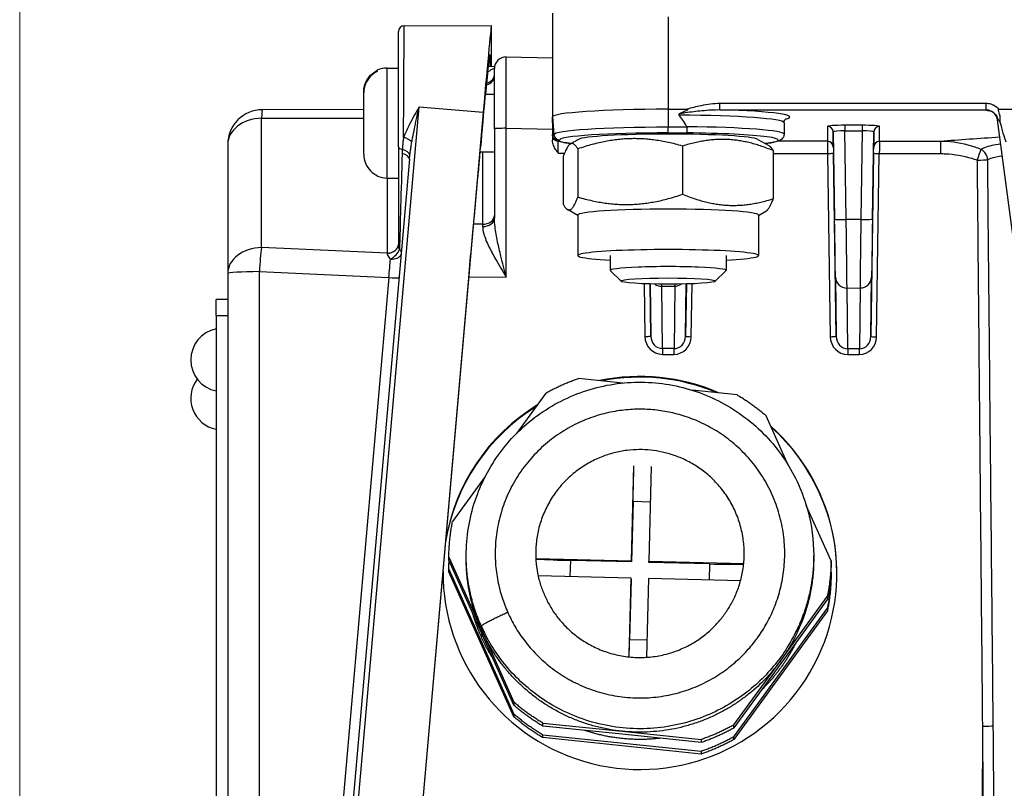
# Model space of a CAD drawing. Units: millimetres. Extents: x 313 to 9713, y 39 to 5448.
# Drawn here: x 846 to 931, y 2207 to 2273 of the extents above; entities that cross this region are included whole.
import ezdxf

# ---------------------------------------------------------------- set-up
doc = ezdxf.new("R2010")
doc.units = ezdxf.units.MM
doc.header["$LTSCALE"] = 20
doc.layers.add('Dimensions(Hillmar_metric)', color=7, linetype='Continuous', lineweight=13)
doc.layers.add('Visible Edges(Hillmar_metric)', color=7, linetype='Continuous', lineweight=25)
doc.layers.add('Visible Tangent Edges(Hillmar_Metric)', color=7, linetype='Continuous', lineweight=25, true_color=0xc0c0c0)
doc.styles.add('Hillmar_metric_Dimensions', font='arial.ttf')
doc.dimstyles.new('DEFAULT-ISO-Method 1b-Hillmar_metric', dxfattribs={"dimscale": 20, "dimtxt": 2, "dimasz": 2.5, "dimexe": 1, "dimexo": 1, "dimgap": 0.25, "dimtad": 1, "dimtih": 1, "dimtoh": 1, "dimrnd": 1e-08, "dimdsep": 46, "dimtxsty": 'Hillmar_metric_Dimensions', "dimcen": 0.09, "dimdle": 8, "dimclrd": 7, "dimclre": 7, "dimclrt": 7, "dimazin": 2, "dimtfac": 0.75, "dimtmove": 0, "dimatfit": 3, "dimfxl": 1, "dimtolj": 1, "dimlwd": 9, "dimlwe": 9, "dimarcsym": 0})

# ---------------------------------------------------------------- blocks, each defined once
blk = doc.blocks.new('*D24')
at = {"layer": 'Defpoints', "color": 0, "linetype": 'Continuous', "transparency": 16777216}
for p in [(846.077, 2320.379), (1172.562, 2091.498), (846.077, 1910.529)]:
    blk.add_point(p, dxfattribs=at)
at = {"layer": 'Dimensions(Hillmar_metric)', "color": 7, "linetype": 'Continuous', "lineweight": 9, "transparency": 16777216}
for p, q in [((846.077, 2300.379), (846.077, 1890.529)), ((1172.562, 2071.498), (1172.562, 1890.529)), ((1122.562, 1910.529), (896.077, 1910.529))]:
    blk.add_line(p, q, dxfattribs=at)
at = {"layer": 'Dimensions(Hillmar_metric)', "color": 7, "linetype": 'Continuous', "transparency": 16777216}
for points in [[(896.077, 1918.863), (896.077, 1902.196), (846.077, 1910.529)], [(1122.562, 1918.863), (1122.562, 1902.196), (1172.562, 1910.529)]]:
    blk.add_solid(points, dxfattribs=at)
at = {"layer": 'Dimensions(Hillmar_metric)', "color": 7, "linetype": 'Continuous', "lineweight": 13, "transparency": 16777216, "insert": (1009.32, 1935.966), "char_height": 40, "attachment_point": 5, "style": 'Hillmar_metric_Dimensions'}
blk.add_mtext('\\A1;326', dxfattribs=at)

msp = doc.modelspace()

# ---------------------------------------------------------------- linework, layer by layer
at = {"layer": 'Visible Edges(Hillmar_metric)'}
for p, q in [((892.062, 2273.893), (892.062, 2272.895)), ((878.775, 2262.32), (878.775, 2272.299)), ((879.275, 2272.799), (886.794, 2272.801)), ((886.796, 2269.255), (886.796, 2272.783)), ((892.062, 2272.895), (892.062, 2264.913)), ((886.656, 2270.274), (886.656, 2269.257)), ((888.081, 2270.098), (892.062, 2270.024)), ((876.975, 2268.857), (876.975, 2268.972)), ((877.775, 2269.139), (878.775, 2269.139)), ((887.074, 2269.25), (886.542, 2269.259)), ((887.062, 2263.882), (887.062, 2269.098)), ((886.318, 2266.889), (886.458, 2268.386)), ((875.775, 2266.985), (875.775, 2267.076)), ((875.775, 2261.703), (875.775, 2266.985)), ((886.266, 2266.889), (887.062, 2266.889)), ((875.775, 2265.557), (867.027, 2265.536)), ((902.062, 2265.576), (903.663, 2265.576)), ((930.611, 2265.576), (932.965, 2265.576)), ((886.096, 2265.338), (878.993, 2184.327)), ((892.062, 2264.425), (892.062, 2264.913)), ((930.471, 2264.664), (942.208, 2175.903)), ((887.062, 2263.882), (887.062, 2256.166)), ((892.062, 2264.425), (892.062, 2263.334)), ((912.062, 2264.414), (912.062, 2263.416)), ((892.062, 2263.334), (892.062, 2262.911)), ((894.314, 2262.977), (893.618, 2262.579)), ((909.811, 2262.977), (910.762, 2262.433)), ((864.034, 2262.536), (864.034, 2251.372)), ((878.775, 2262.32), (878.775, 2253.895)), ((885.765, 2261.094), (885.864, 2262.306)), ((894.257, 2262.151), (894.257, 2257.987)), ((903.312, 2262.402), (903.312, 2258.238)), ((911.118, 2262.007), (911.118, 2257.843)), ((879.724, 2261.29), (873.419, 2189.377)), ((885.83, 2261.889), (887.062, 2261.889)), ((893.007, 2261.506), (893.007, 2257.341)), ((876.975, 2259.806), (876.975, 2259.831)), ((877.775, 2259.639), (878.775, 2259.639)), ((885.329, 2256.36), (885.641, 2259.687)), ((894.262, 2256.402), (893.363, 2256.916)), ((894.262, 2256.432), (894.262, 2252.939)), ((909.862, 2256.402), (910.507, 2256.77)), ((909.862, 2256.432), (909.862, 2252.939)), ((897.062, 2252.939), (897.062, 2251.652)), ((907.062, 2252.939), (907.062, 2251.652)), ((864.034, 2251.372), (864.034, 2198.881)), ((880.179, 2197.73), (884.843, 2250.974)), ((897.992, 2250.716), (897.073, 2251.63)), ((906.133, 2250.716), (907.051, 2251.63)), ((863.034, 2247.747), (863.034, 2249.147)), ((864.034, 2249.147), (863.034, 2249.147)), ((863.034, 2247.747), (863.034, 2200.85)), ((898.157, 2241.928), (894.334, 2242.324)), ((891.509, 2241.064), (888.971, 2237.567)), ((908.009, 2240.91), (904.122, 2241.312)), ((912.425, 2234.837), (910.515, 2239.1)), ((898.895, 2226.568), (899.101, 2234.766)), ((900.6, 2234.729), (900.395, 2226.531)), ((886.274, 2233.85), (883.446, 2229.954)), ((899.027, 2231.706), (898.895, 2226.469)), ((916.125, 2226.576), (913.989, 2231.344)), ((883.127, 2226.883), (885.932, 2220.621)), ((883.127, 2226.618), (883.127, 2226.883)), ((885.932, 2220.356), (883.127, 2226.618)), ((884.626, 2226.73), (884.626, 2227.028)), ((890.679, 2226.774), (898.895, 2226.568)), ((898.895, 2226.469), (893.647, 2226.6)), ((898.895, 2226.568), (898.895, 2226.469)), ((900.395, 2226.431), (900.395, 2226.531)), ((900.395, 2226.531), (908.584, 2226.326)), ((905.643, 2226.3), (900.395, 2226.431)), ((914.626, 2226.73), (914.626, 2227.028)), ((916.125, 2226.311), (916.125, 2226.576)), ((883.127, 2225.623), (883.127, 2225.855)), ((883.127, 2225.855), (888.738, 2213.332)), ((888.738, 2213.1), (883.127, 2225.623)), ((916.125, 2225.549), (916.103, 2225.598)), ((916.125, 2225.317), (916.125, 2225.549)), ((898.858, 2225.072), (890.834, 2225.273)), ((898.687, 2218.263), (898.858, 2225.072)), ((898.858, 2224.973), (898.726, 2219.736)), ((898.858, 2224.973), (898.858, 2225.072)), ((900.357, 2225.035), (900.186, 2218.231)), ((908.31, 2224.836), (900.357, 2225.035)), ((911.775, 2217.951), (915.807, 2223.506)), ((915.807, 2223.24), (911.775, 2217.685)), ((915.807, 2223.506), (915.807, 2223.24)), ((907.743, 2211.368), (915.807, 2222.478)), ((915.807, 2222.246), (907.743, 2211.136)), ((915.807, 2222.478), (915.807, 2222.246)), ((885.932, 2220.621), (888.738, 2214.36)), ((888.738, 2214.095), (885.932, 2220.356)), ((907.743, 2212.396), (911.775, 2217.951)), ((911.775, 2217.685), (907.743, 2212.131)), ((888.738, 2214.36), (888.738, 2214.095)), ((888.738, 2213.332), (888.738, 2213.1)), ((891.244, 2212.549), (898.081, 2211.842)), ((891.244, 2212.284), (891.244, 2212.549)), ((898.081, 2211.577), (891.244, 2212.284)), ((898.081, 2211.842), (904.918, 2211.136)), ((907.743, 2212.131), (907.743, 2212.396)), ((891.244, 2211.289), (891.244, 2211.521)), ((891.244, 2211.521), (904.918, 2210.108)), ((904.918, 2209.876), (891.244, 2211.289)), ((904.918, 2210.871), (898.081, 2211.577)), ((904.918, 2211.136), (904.918, 2210.871)), ((907.743, 2211.136), (907.743, 2211.368)), ((904.918, 2210.108), (904.918, 2209.876))]:
    msp.add_line(p, q, dxfattribs=at)
for centre, radius, start, end in [((879.275, 2272.299), 0.5, 90.01103, 180), ((888.062, 2269.098), 1, 88.93453, 180), ((877.775, 2267.139), 2, 90, 113.57818), ((867.034, 2262.536), 3, 90.13712, 180), ((877.775, 2261.639), 2, 246.42182, 270), ((863.585, 2243.923), 2.736, 101.62851, 258.37149), ((863.585, 2243.923), 2.736, 101.62851, 258.37149), ((863.585, 2240.608), 2.736, 142.71526, 258.37149)]:
    msp.add_arc(centre, radius, start, end, dxfattribs=at)
for centre, major_axis, ratio, start_param, end_param in [((886.096, 2264.806), (0.698, 7.995), 0.005778, 6.217096, 7.787892), ((886.062, 2264.414), (-0.278, -3.188), 0.005756, 2.460635, 5.435452), ((902.062, 2264.913), (-10, 0), 0.066293, 4.712389, 6.283185), ((902.062, 2150.864), (0, 114.712), 0.087175, 6.121, 6.189616), ((930.909, 2268.983), (0.939, -7.126), 0.139134, 5.376533, 5.756125), ((902.062, 2262.917), (-7.8, 0), 0.066293, 3.256923, 6.167854), ((885.703, 2260.439), (-0.087, -0.998), 0.005789, 0.71791, 2.287608), ((902.062, 2256.432), (-7.8, 0), 0.066293, 3.141593, 6.283185), ((902.062, 2252.939), (-7.8, 0), 0.066293, 2.26663, 7.158148), ((902.062, 2251.652), (5, 0), 0.066293, 6.216698, 9.491266), ((899.626, 2225.516), (-15.778, 6.34), 0.998317, 4.683103, 5.300838), ((899.626, 2225.47), (-17, 0), 0.9978, 4.312168, 4.906207), ((899.626, 2225.47), (-17, 0), 0.9978, 5.26902, 6.121275), ((899.626, 2225.516), (-15.778, 6.34), 0.998317, 5.644104, 6.498223), ((899.626, 2225.516), (-15.778, 6.34), 0.998317, 0.373486, 4.367256), ((899.626, 2225.47), (17, 0), 0.9978, 0.000783, 0.841452), ((899.027, 2232.137), (-0.162, -6.498), 0.00166, 1.504476, 1.978783), ((893.647, 2227.031), (-6.498, 0.163), 0.066272, 1.098153, 1.57246), ((905.643, 2226.731), (-6.498, 0.163), 0.066272, 1.57246, 2.041231), ((899.626, 2225.47), (-17, 0), 0.9978, 6.270715, 6.281236), ((898.726, 2220.167), (-0.162, -6.498), 0.00166, 1.273378, 1.504476)]:
    msp.add_ellipse(centre, major_axis=major_axis, ratio=ratio, start_param=start_param, end_param=end_param, dxfattribs=at)
msp.add_ellipse((902.062, 2250.734), major_axis=(4.08, 0), ratio=0.066293, dxfattribs=at)
for points in [[(886.458, 2268.386), (886.521, 2269.049), (886.621, 2270.076), (886.656, 2270.341), (886.656, 2270.274)], [(892.062, 2264.411), (892.062, 2264.413), (892.062, 2264.416), (892.062, 2264.418)], [(892.062, 2264.411), (892.063, 2264.081), (892.063, 2263.746), (892.063, 2263.407)], [(892.065, 2263.364), (892.064, 2263.378), (892.063, 2263.393), (892.063, 2263.407)], [(884.843, 2250.974), (884.933, 2251.998), (885.113, 2254.023), (885.265, 2255.685), (885.329, 2256.36)]]:
    msp.add_open_spline(points, degree=3, dxfattribs=at)
for points, knots in [([(875.775, 2267.076), (875.775, 2267.332), (875.834, 2267.634), (876.026, 2268.102), (876.191, 2268.352), (876.531, 2268.694), (876.758, 2268.852), (876.975, 2268.948)], [0.3288528, 0.3288528, 0.3288528, 0.3288528, 0.4058992, 0.4058992, 0.4809316, 0.4809316, 0.5507528, 0.5507528, 0.5507528, 0.5507528]), ([(876.975, 2268.857), (876.758, 2268.761), (876.531, 2268.604), (876.191, 2268.262), (876.026, 2268.012), (875.834, 2267.543), (875.775, 2267.241), (875.775, 2266.985)], [0.7064757, 0.7064757, 0.7064757, 0.7064757, 0.7762969, 0.7762969, 0.8513294, 0.8513294, 0.9283757, 0.9283757, 0.9283757, 0.9283757]), ([(903.663, 2265.576), (903.683, 2265.576), (903.705, 2265.575), (903.727, 2265.57), (903.732, 2265.568), (903.739, 2265.564), (903.741, 2265.562), (903.744, 2265.559), (903.745, 2265.557), (903.746, 2265.554), (903.746, 2265.553), (903.746, 2265.549), (903.745, 2265.547), (903.743, 2265.542), (903.741, 2265.538), (903.732, 2265.528), (903.724, 2265.521), (903.686, 2265.493), (903.642, 2265.469), (903.494, 2265.393), (903.326, 2265.32), (903.125, 2265.236)], [0, 0, 0, 0, 0.00589404, 0.00589404, 0.00797685, 0.00797685, 0.00901723, 0.00901723, 0.00971132, 0.00971132, 0.01034742, 0.01034742, 0.01116206, 0.01116206, 0.0126609, 0.0126609, 0.01640893, 0.01640893, 0.02867504, 0.02867504, 0.06208818, 0.06208818, 0.06208818, 0.06208818]), ([(929.783, 2265.471), (929.783, 2265.471), (929.792, 2265.469), (929.834, 2265.457), (929.857, 2265.449), (929.921, 2265.422), (929.957, 2265.406), (930.055, 2265.348), (930.118, 2265.307), (930.263, 2265.16), (930.344, 2265.06), (930.435, 2264.838), (930.459, 2264.754), (930.471, 2264.664)], [-1.3530772, -1.3530772, -1.3530772, -1.3530772, -1.2529032, -1.2529032, -1.1914473, -1.1914473, -1.1443585, -1.1443585, -1.0985212, -1.0985212, -1.0597969, -1.0597969, -1.0409745, -1.0409745, -1.0409745, -1.0409745]), ([(930.707, 2264.488), (930.713, 2264.521), (930.719, 2264.555), (930.738, 2264.721), (930.733, 2264.854), (930.674, 2265.211), (930.597, 2265.379), (930.569, 2265.5), (930.567, 2265.519), (930.568, 2265.541), (930.569, 2265.548), (930.574, 2265.558), (930.577, 2265.562), (930.583, 2265.568), (930.587, 2265.571), (930.597, 2265.575), (930.604, 2265.576), (930.611, 2265.576)], [0.2143132, 0.2143132, 0.2143132, 0.2143132, 0.2244768, 0.2244768, 0.2643852, 0.2643852, 0.3324357, 0.3324357, 0.3470567, 0.3470567, 0.3536695, 0.3536695, 0.3581352, 0.3581352, 0.3622599, 0.3622599, 0.3689379, 0.3689379, 0.3689379, 0.3689379]), ([(903.125, 2265.236), (903.096, 2265.224), (903.068, 2265.211), (903.024, 2265.185), (903.002, 2265.169), (902.984, 2265.146), (902.98, 2265.138), (902.977, 2265.126), (902.976, 2265.119), (902.977, 2265.108), (902.979, 2265.101), (902.985, 2265.088), (902.991, 2265.08), (902.997, 2265.074)], [0.35984769, 0.35984769, 0.35984769, 0.35984769, 0.36848321, 0.36848321, 0.37517122, 0.37517122, 0.37727067, 0.37727067, 0.37896101, 0.37896101, 0.38075721, 0.38075721, 0.38325035, 0.38325035, 0.38325035, 0.38325035]), ([(912.062, 2264.414), (912.062, 2264.502), (912.091, 2264.586), (912.156, 2264.697), (912.189, 2264.726), (912.236, 2264.766), (912.248, 2264.77), (912.248, 2264.77)], [3.1415927, 3.1415927, 3.1415927, 3.1415927, 3.1803728, 3.1803728, 3.221452, 3.221452, 3.2731215, 3.2731215, 3.2731215, 3.2731215]), ([(930.503, 2264.743), (930.503, 2264.742), (930.504, 2264.741), (930.537, 2264.688), (930.58, 2264.637), (930.655, 2264.55), (930.681, 2264.52), (930.707, 2264.488)], [-0.00041796, -0.00041796, -0.00041796, -0.00041796, 0, 0, 0.02958394, 0.02958394, 0.04395112, 0.04395112, 0.04395112, 0.04395112]), ([(892.062, 2264.418), (892.062, 2264.419), (892.062, 2264.42), (892.062, 2264.423), (892.062, 2264.424), (892.062, 2264.425)], [0, 0, 0, 0, 0.0003522348, 0.0003522348, 0.0007176343, 0.0007176343, 0.0007176343, 0.0007176343]), ([(903.689, 2264.027), (903.688, 2263.962), (903.687, 2263.898), (903.682, 2263.779), (903.678, 2263.725), (903.671, 2263.638), (903.666, 2263.605), (903.657, 2263.557), (903.652, 2263.543), (903.647, 2263.538), (903.647, 2263.538), (903.647, 2263.538)], [0, 0, 0, 0, 0.01947454, 0.01947454, 0.03899304, 0.03899304, 0.05658352, 0.05658352, 0.07418706, 0.07418706, 0.07451813, 0.07451813, 0.07451813, 0.07451813]), ([(903.677, 2264.07), (903.68, 2264.065), (903.683, 2264.058), (903.687, 2264.045), (903.689, 2264.035), (903.689, 2264.027)], [0.481905438, 0.481905438, 0.481905438, 0.481905438, 0.483717707, 0.483717707, 0.486195238, 0.486195238, 0.486195238, 0.486195238]), ([(892.571, 2261.786), (892.57, 2261.788), (892.569, 2261.789), (892.477, 2261.92), (892.393, 2262.038), (892.24, 2262.288), (892.174, 2262.415), (892.076, 2262.699), (892.062, 2262.818), (892.062, 2262.911)], [-0.0005393, -0.0005393, -0.0005393, -0.0005393, 0, 0, 0.0474801, 0.0474801, 0.0921904, 0.0921904, 0.1421313, 0.1421313, 0.1421313, 0.1421313]), ([(892.57, 2262.892), (892.569, 2262.892), (892.568, 2262.892), (892.496, 2262.894), (892.427, 2262.911), (892.299, 2262.971), (892.241, 2263.013), (892.15, 2263.116), (892.119, 2263.17), (892.081, 2263.269), (892.069, 2263.316), (892.065, 2263.364)], [-0.00033616, -0.00033616, -0.00033616, -0.00033616, 0, 0, 0.02222323, 0.02222323, 0.04464542, 0.04464542, 0.06545516, 0.06545516, 0.08207151, 0.08207151, 0.08207151, 0.08207151]), ([(893.683, 2262.616), (893.613, 2262.624), (893.545, 2262.633), (892.979, 2262.709), (892.69, 2262.731), (892.333, 2262.935), (892.282, 2262.967), (892.17, 2263.081), (892.103, 2263.171), (892.075, 2263.301)], [5.7793426, 5.7793426, 5.7793426, 5.7793426, 5.8241579, 5.8241579, 6.1672027, 6.1672027, 6.2179867, 6.2179867, 6.2687707, 6.2687707, 6.2687707, 6.2687707]), ([(912.062, 2263.416), (912.062, 2263.328), (912.039, 2263.242), (911.969, 2263.099), (911.923, 2263.047), (911.814, 2262.944), (911.755, 2262.911), (911.478, 2262.775), (911.262, 2262.737), (910.791, 2262.661), (910.625, 2262.638), (910.442, 2262.616)], [3.1415927, 3.1415927, 3.1415927, 3.1415927, 3.174081, 3.174081, 3.211612, 3.211612, 3.2749983, 3.2749983, 3.528849, 3.528849, 3.6454354, 3.6454354, 3.6454354, 3.6454354]), ([(875.775, 2261.703), (875.775, 2261.447), (875.834, 2261.145), (876.026, 2260.676), (876.191, 2260.426), (876.531, 2260.084), (876.758, 2259.927), (876.975, 2259.831)], [0.3288528, 0.3288528, 0.3288528, 0.3288528, 0.4058992, 0.4058992, 0.4809316, 0.4809316, 0.5507528, 0.5507528, 0.5507528, 0.5507528]), ([(884.626, 2227.028), (884.626, 2228.625), (884.884, 2230.221), (885.89, 2233.252), (886.638, 2234.686), (888.548, 2237.248), (889.71, 2238.375), (892.331, 2240.207), (893.789, 2240.912), (896.855, 2241.829), (898.461, 2242.04), (901.661, 2241.948), (903.253, 2241.644), (906.261, 2240.551), (907.676, 2239.762), (910.187, 2237.78), (911.281, 2236.587), (913.039, 2233.918), (913.702, 2232.442), (914.454, 2229.638), (914.626, 2228.333), (914.626, 2227.028)], [0.420397, 0.420397, 0.420397, 0.420397, 0.740182, 0.740182, 1.060009, 1.060009, 1.379948, 1.379948, 1.700021, 1.700021, 2.020201, 2.020201, 2.340415, 2.340415, 2.66058, 2.66058, 2.98063, 2.98063, 3.300545, 3.300545, 3.56199, 3.56199, 3.56199, 3.56199])]:
    msp.add_open_spline(points, degree=3, knots=knots, dxfattribs=at)
for points, weights in [([(903.312, 2262.402), (898.784, 2263.69), (894.257, 2262.151)], [1, 1.15470053838, 1]), ([(911.118, 2262.007), (907.215, 2263.618), (903.312, 2262.402)], [1, 1.15470053838, 1]), ([(894.257, 2262.151), (893.632, 2263.242), (893.007, 2261.506)], [1, 1.15470053838, 1]), ([(910.762, 2262.433), (910.93, 2262.336), (911.118, 2262.007)], [1.06128453531, 1.04209847717, 1]), ([(893.007, 2257.341), (893.632, 2256.251), (894.257, 2257.987)], [1, 1.15470053838, 1]), ([(894.257, 2257.987), (898.784, 2256.699), (903.312, 2258.238)], [1, 1.15470053838, 1]), ([(903.312, 2258.238), (907.215, 2256.627), (911.118, 2257.843)], [1, 1.15470053838, 1]), ([(911.118, 2257.843), (910.79, 2256.933), (910.507, 2256.77)], [1, 1.07556527274, 1.07730907719]), ([(891.509, 2241.064), (892.862, 2241.826), (894.334, 2242.324)], [0.785714285714, 0.802200222656, 0.826296170868]), ([(908.009, 2240.91), (909.347, 2240.123), (910.515, 2239.1)], [0.826296170868, 0.802200222656, 0.785714285714]), ([(883.127, 2226.883), (883.141, 2228.433), (883.446, 2229.954)], [0.826296170868, 0.802200222656, 0.785714285714]), ([(883.127, 2225.855), (883.13, 2226.212), (883.149, 2226.568)], [0.826296170868, 0.820624843847, 0.815375083857]), ([(885.932, 2220.621), (884.626, 2223.536), (884.626, 2226.73)], [1, 0.890331045955, 0.828771209836]), ([(914.626, 2226.73), (914.626, 2221.879), (911.775, 2217.951)], [0.784138692911, 0.842383295178, 1]), ([(916.125, 2226.576), (916.111, 2225.026), (915.807, 2223.506)], [0.785714285714, 0.802200222656, 0.826296170868]), ([(916.125, 2226.311), (916.111, 2224.761), (915.807, 2223.24)], [0.785714285714, 0.802200222656, 0.826296170868]), ([(916.125, 2225.549), (916.111, 2223.999), (915.807, 2222.478)], [0.785714285714, 0.802200222656, 0.826296170868]), ([(916.125, 2225.317), (916.111, 2223.766), (915.807, 2222.246)], [0.785714285714, 0.802200222656, 0.826296170868]), ([(885.932, 2219.991), (885.5, 2220.957), (885.207, 2221.974)], [1, 0.960791712419, 0.927732584098]), ([(898.081, 2211.842), (889.467, 2212.732), (885.932, 2220.621)], [0.75, 0.750000003946, 1]), ([(886.929, 2218.13), (886.365, 2219.026), (885.932, 2219.991)], [0.927732584098, 0.960791712419, 1]), ([(911.775, 2217.951), (906.695, 2210.952), (898.081, 2211.842)], [1, 0.749999996054, 0.75]), ([(891.244, 2212.549), (889.905, 2213.337), (888.738, 2214.36)], [0.785714285714, 0.802200222656, 0.826296170868]), ([(891.244, 2212.284), (889.905, 2213.071), (888.738, 2214.095)], [0.785714285714, 0.802200222656, 0.826296170868]), ([(891.244, 2211.521), (889.905, 2212.309), (888.738, 2213.332)], [0.785714285714, 0.802200222656, 0.826296170868]), ([(891.244, 2211.289), (889.905, 2212.077), (888.738, 2213.1)], [0.785714285714, 0.802200222656, 0.826296170868]), ([(901.383, 2211.236), (898.042, 2210.843), (894.854, 2211.911)], [0.759198167245, 0.740801832755, 0.759198167245]), ([(907.743, 2212.396), (906.39, 2211.633), (904.918, 2211.136)], [0.826296170868, 0.802200222656, 0.785714285714]), ([(907.743, 2212.131), (906.39, 2211.368), (904.918, 2210.871)], [0.826296170868, 0.802200222656, 0.785714285714]), ([(907.743, 2211.368), (906.39, 2210.605), (904.918, 2210.108)], [0.826296170868, 0.802200222656, 0.785714285714]), ([(907.743, 2211.136), (906.39, 2210.373), (904.918, 2209.876)], [0.826296170868, 0.802200222656, 0.785714285714])]:
    msp.add_rational_spline(points, weights, degree=2, dxfattribs=at)
for points, weights, knots in [([(891.41, 2223.529), (885.048, 2237.728), (900.553, 2236.126), (916.059, 2234.524), (906.915, 2221.926), (897.772, 2209.329), (891.41, 2223.529)], [1, 0.5, 1, 0.5, 1, 0.5, 1], [0, 0, 0, 0.333333, 0.333333, 0.666667, 0.666667, 1, 1, 1]), ([(913.083, 2219.488), (912.521, 2218.349), (911.775, 2217.321), (911.028, 2216.293), (910.119, 2215.404)], [0.915340991855, 0.953310717779, 1, 0.953310717779, 0.915340991855], [0.63554048, 0.63554048, 0.63554048, 0.66666667, 0.66666667, 0.69779285, 0.69779285, 0.69779285])]:
    msp.add_rational_spline(points, weights, degree=2, knots=knots, dxfattribs=at)
at = {"layer": 'Visible Tangent Edges(Hillmar_Metric)'}
for p, q in [((902.062, 2273.558), (902.062, 2265.576)), ((886.656, 2270.274), (886.65, 2270.274)), ((877.775, 2269.139), (877.775, 2259.639)), ((873.471, 2184.777), (880.574, 2265.788)), ((880.574, 2265.788), (886.096, 2265.338)), ((902.062, 2265.576), (902.062, 2264.027)), ((906.534, 2265.543), (906.534, 2266.075)), ((929.486, 2266.075), (906.534, 2266.075)), ((906.534, 2265.543), (929.486, 2265.543)), ((929.486, 2266.075), (929.486, 2265.543)), ((929.765, 2265.462), (929.846, 2265.452)), ((866.958, 2264.799), (875.775, 2264.82)), ((866.958, 2253.636), (866.958, 2264.799)), ((892.062, 2264.913), (892.197, 2263.373)), ((888.08, 2263.934), (892.062, 2263.86)), ((888.08, 2251.073), (888.08, 2263.934)), ((902.062, 2263.538), (902.062, 2264.027)), ((903.689, 2264.027), (902.062, 2264.027)), ((915.82, 2264.093), (915.82, 2262.808)), ((918.807, 2264.193), (917.318, 2264.193)), ((917.318, 2264.193), (917.318, 2263.712)), ((917.318, 2263.712), (918.807, 2263.712)), ((917.431, 2256.057), (917.318, 2263.712)), ((918.807, 2263.712), (918.694, 2256.063)), ((918.807, 2264.193), (918.807, 2263.712)), ((920.305, 2262.803), (920.305, 2264.093)), ((902.062, 2263.538), (903.647, 2263.538)), ((915.82, 2262.808), (911.521, 2262.813)), ((916.32, 2262.317), (916.32, 2263.602)), ((916.32, 2263.602), (916.431, 2256.078)), ((919.694, 2256.084), (919.805, 2263.602)), ((919.805, 2263.602), (919.805, 2262.312)), ((925.577, 2262.797), (920.305, 2262.803)), ((886.045, 2261.889), (886.045, 2255.645)), ((892.571, 2261.786), (893.113, 2261.785)), ((911.118, 2261.765), (915.818, 2261.759)), ((915.818, 2261.759), (916.053, 2245.929)), ((916.562, 2245.962), (916.327, 2261.792)), ((919.798, 2261.787), (919.562, 2245.944)), ((920.054, 2245.911), (920.289, 2261.754)), ((920.289, 2261.754), (925.56, 2261.748)), ((877.801, 2259.639), (877.801, 2253.141)), ((918.694, 2256.063), (917.431, 2256.057)), ((886.045, 2255.645), (885.263, 2255.651)), ((877.801, 2253.141), (866.958, 2253.636)), ((866.77, 2199.062), (866.77, 2251.554)), ((866.77, 2251.554), (877.941, 2251.044)), ((877.941, 2251.044), (873.319, 2198.286)), ((884.854, 2251.099), (888.08, 2251.073)), ((916.501, 2251.068), (916.562, 2245.962)), ((919.562, 2245.944), (919.624, 2251.074)), ((899.986, 2250.501), (900.053, 2245.948)), ((900.562, 2245.981), (900.495, 2250.484)), ((900.508, 2250.484), (900.562, 2245.981)), ((901.504, 2250.289), (902.63, 2250.295)), ((901.568, 2244.903), (901.504, 2250.289)), ((902.63, 2250.295), (902.566, 2244.902)), ((903.63, 2250.484), (903.562, 2245.962)), ((903.562, 2245.962), (903.616, 2250.484)), ((904.054, 2245.929), (904.121, 2250.501)), ((917.506, 2250.136), (918.628, 2250.142)), ((917.568, 2244.885), (917.506, 2250.136)), ((918.628, 2250.142), (918.566, 2244.883)), ((863.034, 2247.747), (864.034, 2247.747)), ((901.562, 2244.404), (902.559, 2244.403)), ((902.566, 2244.902), (901.568, 2244.903)), ((917.562, 2244.386), (918.559, 2244.384)), ((918.566, 2244.883), (917.568, 2244.885)), ((899.027, 2231.706), (900.524, 2231.668)), ((893.612, 2225.203), (893.647, 2226.6)), ((905.643, 2226.3), (905.608, 2224.903)), ((885.932, 2220.92), (885.932, 2220.621)), ((885.932, 2220.356), (885.932, 2219.991)), ((900.223, 2219.698), (898.726, 2219.736)), ((929.192, 2212.279), (929.133, 2198.339))]:
    msp.add_line(p, q, dxfattribs=at)
for centre, major_axis, ratio, start_param, end_param in [((888.062, 2263.597), (0.019, 6.501), 0.002556, 4.764162, 6.283145), ((886.062, 2268.412), (1, 0), 0.752427, 5.050564, 6.283185), ((886.062, 2268.561), (1, 0), 0.7724, 5.063985, 6.283185), ((867.034, 2262.536), (-0.007, 3), 0.035998, 0, 0.715862), ((902.062, 2264.913), (10.5, 0), 0.066293, 6.017886, 7.414006), ((931.497, 2265.528), (-2.018, 0.004), 0.067421, 6.204572, 6.822062), ((929.765, 2264.464), (0.114, 0.993), 0.86412, 0.072564, 0.132104), ((867.034, 2262.536), (-3, 0), 0.754713, 4.737822, 6.283185), ((902.062, 2264.414), (10, 0), 0.066293, 0, 1.477227), ((931.497, 2264.53), (1.026, -0.157), 0.275437, 2.931794, 3.22162), ((888.062, 2263.882), (-1, 0), 0.051481, 4.69483, 6.283185), ((902.062, 2263.373), (-9.865, 0), 0.066293, 4.712389, 6.283185), ((902.062, 2263.416), (10, 0), 0.066293, 0, 1.408611), ((917.32, 2264.093), (-1.5, 0), 0.066632, 4.713908, 6.283192), ((915.82, 2263.594), (0.5, 0), 0.9978, 0.014835, 1.570796), ((917.32, 2263.594), (1, -0.008), 0.117786, 1.573977, 3.143261), ((918.805, 2264.093), (-1.5, 0), 0.066632, 3.141586, 4.71087), ((918.805, 2263.594), (1, 0.008), 0.117786, 6.281517, 7.850801), ((920.305, 2263.594), (-0.5, 0), 0.9978, 4.712389, 6.26835), ((879.098, 2262.866), (0.942, -0.337), 0.313786, 0.604429, 1.557228), ((892.562, 2263.334), (-0.5, 0), 0.9978, 0, 1.522602), ((892.062, 2263.373), (0.135, 0), 0.066293, 4.73323, 6.283185), ((892.696, 2263.416), (-0.5, 0), 0.9978, 0.087266, 1.570796), ((892.562, 2261.838), (-0.001, 1), 0.00876, 4.660858, 6.137907), ((892.062, 2262.917), (0.633, 0), 0.066293, 5.642398, 6.283185), ((902.062, 2262.917), (-9.5, 0), 0.066293, 0.039854, 0.492213), ((902.062, 2262.917), (-9.367, 0), 0.066293, 4.712389, 6.283185), ((902.062, 2262.917), (9.5, 0), 0.066293, 5.790972, 7.686364), ((985.062, 2259.411), (-78.408, 0), 0.066293, 5.478998, 5.573638), ((879.275, 2262.32), (-0.5, 0), 0.434035, 0, 1.22727), ((878.77, 2261.707), (0.986, -0.167), 0.47614, 0.150259, 1.304007), ((915.827, 2261.811), (0.007, -1), 0.009252, 3.20787, 4.763831), ((915.82, 2262.309), (0.5, 0), 0.9978, 0.014835, 1.570796), ((916.327, 2261.818), (-0.007, 0.5), 0.000983, 0.066336, 1.622296), ((919.798, 2261.813), (-0.007, -0.5), 0.000984, 1.519294, 3.075255), ((920.305, 2262.304), (-0.5, 0), 0.9978, 4.712389, 6.26835), ((920.298, 2261.805), (0.008, 1), 0.008268, 0.066408, 1.622369), ((925.577, 2261.799), (0.001, 1), 0.017521, 0.066351, 1.622312), ((928.749, 2261.234), (0.348, 0.937), 0.001479, 4.657997, 5.920825), ((928.749, 2261.234), (-0.41, 0.912), 0.880084, 4.320883, 5.440306), ((879.275, 2267.747), (-0.5, -17.76), 0.000869, 5.055926, 5.645792), ((878.727, 2261.362), (0.996, -0.084), 0.459052, 0.004884, 1.233979), ((915.827, 2261.785), (0.5, 0.007), 0.051215, 4.694068, 6.282201), ((920.298, 2261.78), (-0.5, 0.007), 0.051735, 0.000985, 1.554004), ((928.749, 2261.234), (1, 0.009), 0.051317, 4.694358, 5.828176), ((886.062, 2256.397), (1, 0), 0.752427, 4.694936, 6.283185), ((886.062, 2256.166), (1, 0), 0.721574, 4.69461, 6.283185), ((917.431, 2256.093), (-1, -0.015), 0.035749, 0.000984, 1.570268), ((916.422, 2256.274), (0.081, -5.5), 0.000983, 0.328089, 1.535026), ((917.422, 2256.289), (0.086, -6.5), 0.000805, 0.328092, 1.535029), ((918.702, 2256.295), (-0.077, -6.5), 0.000859, 4.748163, 5.955101), ((918.694, 2256.099), (1, -0.015), 0.035749, 4.712917, 6.282201), ((919.702, 2256.281), (-0.081, -5.5), 0.000983, 4.748168, 5.955106), ((886.062, 2250.754), (0.008, -6.5), 0.00264, 3.86062, 3.906281), ((867.034, 2251.372), (-3, 0), 0.754713, 4.737822, 6.283185), ((867.034, 2251.372), (0.137, 2.997), 0.090782, 0.718907, 1.51429), ((877.775, 2253.895), (1, 0), 0.754558, 4.737845, 6.283185), ((877.775, 2253.896), (1, 0), 0.754713, 4.737822, 6.282356), ((878.043, 2253.228), (-0.785, -0.619), 0.522455, 1.234583, 2.495252), ((878.043, 2253.228), (0.997, -0.083), 0.522987, 0.240426, 0.64663), ((877.775, 2250.882), (0.046, -3.005), 0.030149, 2.420613, 2.42085), ((877.857, 2250.879), (-0.303, -2.989), 0.022454, 1.628545, 2.201637), ((878.043, 2253.228), (0.996, -0.091), 0.587812, 4.812749, 6.042945), ((867.034, 2251.372), (-3, 0), 0.060784, 4.800473, 6.283185), ((877.853, 2251.105), (0.996, -0.087), 0.052869, 4.805441, 6.055927), ((917.501, 2251.083), (-1, -0.012), 0.946654, 0.003052, 1.564063), ((918.624, 2251.088), (1, -0.012), 0.946643, 4.728212, 6.280134), ((901.5, 2251.236), (1, 0.012), 0.946654, 4.062971, 4.705656), ((901.421, 2256.442), (0.086, -6.5), 0.00087, 0.328091, 0.404163), ((902.625, 2251.241), (-1, 0.012), 0.946643, 1.58662, 2.210428), ((902.704, 2256.448), (-0.077, -6.5), 0.000795, 5.881085, 5.9551), ((900.062, 2245.974), (0.5, 0.007), 0.051215, 4.694068, 6.282201), ((901.553, 2245.961), (0.139, -1.551), 0.962742, 4.634945, 6.195956), ((901.562, 2245.987), (0.069, -1.082), 0.922083, 4.659097, 6.220108), ((902.554, 2245.96), (0.094, -1.555), 0.962925, 6.22361, 7.775532), ((902.563, 2245.986), (0.04, -1.083), 0.922307, 6.246325, 7.798247), ((904.062, 2245.955), (-0.5, 0.007), 0.051735, 0.000985, 1.554004), ((916.062, 2245.955), (0.5, 0.007), 0.051215, 4.694068, 6.282201), ((917.553, 2245.943), (0.139, -1.551), 0.962742, 4.634945, 6.195956), ((917.562, 2245.969), (0.069, -1.082), 0.922083, 4.659097, 6.220108), ((918.554, 2245.942), (0.094, -1.555), 0.962925, 6.22361, 7.775532), ((918.563, 2245.967), (0.04, -1.083), 0.922307, 6.246325, 7.798247), ((920.062, 2245.936), (-0.5, 0.007), 0.051735, 0.000985, 1.554004), ((901.571, 2244.43), (0.001, 0.5), 0.017521, 0.328151, 1.622312), ((902.568, 2244.429), (0.001, 0.5), 0.017521, 0.328151, 1.622312), ((917.571, 2244.411), (0.001, 0.5), 0.017521, 0.328151, 1.622312), ((918.568, 2244.41), (0.001, 0.5), 0.017521, 0.328151, 1.622312), ((929.21, 2212.331), (-1, -0.01), 0.051309, 1.552742, 2.729)]:
    msp.add_ellipse(centre, major_axis=major_axis, ratio=ratio, start_param=start_param, end_param=end_param, dxfattribs=at)
for points, knots in [([(879.216, 2263.157), (879.218, 2263.509), (879.22, 2263.869), (879.229, 2265.414), (879.236, 2266.637), (879.254, 2269.574), (879.263, 2271.122), (879.273, 2272.519), (879.275, 2272.786), (879.275, 2272.787)], [-1.935719, -1.935719, -1.935719, -1.935719, -1.787162, -1.787162, -1.306215, -1.306215, -0.5367, -0.5367, -0.066088, -0.066088, -0.066088, -0.066088]), ([(887.062, 2269.114), (886.957, 2269.076), (886.856, 2269.028), (886.759, 2268.971), (886.666, 2268.916), (886.577, 2268.851), (886.495, 2268.777)], [0.2263942, 0.2263942, 0.2263942, 0.2263942, 0.3012873, 0.3012873, 0.3012873, 0.3742282, 0.3742282, 0.3742282, 0.3742282]), ([(880.574, 2265.788), (880.438, 2265.556), (880.304, 2265.322), (880.021, 2264.82), (879.875, 2264.552), (879.65, 2264.116), (879.567, 2263.948), (879.448, 2263.696), (879.409, 2263.612), (879.317, 2263.404), (879.265, 2263.28), (879.216, 2263.157)], [-0.0018235, -0.0018235, -0.0018235, -0.0018235, 0.087707, 0.087707, 0.1900275, 0.1900275, 0.2539778, 0.2539778, 0.285953, 0.285953, 0.3329859, 0.3329859, 0.3329859, 0.3329859]), ([(879.933, 2262.757), (879.957, 2262.897), (879.984, 2263.038), (880.029, 2263.275), (880.048, 2263.371), (880.105, 2263.66), (880.145, 2263.853), (880.251, 2264.354), (880.319, 2264.664), (880.45, 2265.246), (880.512, 2265.518), (880.574, 2265.788)], [-0.3329859, -0.3329859, -0.3329859, -0.3329859, -0.285953, -0.285953, -0.2539778, -0.2539778, -0.1900275, -0.1900275, -0.087707, -0.087707, 0.0018235, 0.0018235, 0.0018235, 0.0018235]), ([(903.125, 2265.236), (903.264, 2265.257), (903.403, 2265.276), (904.029, 2265.362), (904.511, 2265.422), (905.514, 2265.517), (906.033, 2265.55), (906.534, 2265.543)], [-0.6532629, -0.6532629, -0.6532629, -0.6532629, -0.6118333, -0.6118333, -0.4660757, -0.4660757, -0.3007007, -0.3007007, -0.3007007, -0.3007007]), ([(906.534, 2266.075), (905.983, 2266.075), (905.438, 2265.997), (904.484, 2265.8), (904.072, 2265.693), (903.663, 2265.576)], [0.3007007, 0.3007007, 0.3007007, 0.3007007, 0.4660757, 0.4660757, 0.5924768, 0.5924768, 0.5924768, 0.5924768]), ([(930.611, 2265.576), (930.593, 2265.596), (930.573, 2265.617), (930.381, 2265.806), (930.167, 2265.935), (929.79, 2266.052), (929.637, 2266.075), (929.486, 2266.075)], [0.0809013, 0.0809013, 0.0809013, 0.0809013, 0.0892425, 0.0892425, 0.1616781, 0.1616781, 0.2069503, 0.2069503, 0.2069503, 0.2069503]), ([(929.486, 2265.543), (929.587, 2265.543), (929.689, 2265.528), (929.942, 2265.451), (930.087, 2265.366), (930.296, 2265.167), (930.373, 2265.062), (930.461, 2264.883), (930.486, 2264.814), (930.503, 2264.743)], [-0.2069503, -0.2069503, -0.2069503, -0.2069503, -0.1616781, -0.1616781, -0.0892425, -0.0892425, -0.0329158, -0.0329158, 0, 0, 0, 0]), ([(879.216, 2263.157), (879.199, 2263.032), (879.183, 2262.909), (879.156, 2262.674), (879.144, 2262.563), (879.127, 2262.383), (879.121, 2262.314), (879.113, 2262.202), (879.11, 2262.158), (879.107, 2262.115)], [0, 0, 0, 0, 0.0468834, 0.0468834, 0.0891445, 0.0891445, 0.1155577, 0.1155577, 0.1320659, 0.1320659, 0.1320659, 0.1320659]), ([(879.757, 2261.611), (879.762, 2261.658), (879.768, 2261.705), (879.783, 2261.827), (879.794, 2261.902), (879.822, 2262.099), (879.841, 2262.221), (879.884, 2262.48), (879.908, 2262.617), (879.933, 2262.757)], [-0.1320659, -0.1320659, -0.1320659, -0.1320659, -0.1155577, -0.1155577, -0.0891445, -0.0891445, -0.0468834, -0.0468834, 0, 0, 0, 0]), ([(929.076, 2262.111), (928.907, 2262.179), (928.736, 2262.242), (927.762, 2262.571), (926.921, 2262.731), (925.913, 2262.79), (925.745, 2262.796), (925.577, 2262.797)], [3.6476236, 3.6476236, 3.6476236, 3.6476236, 3.6966288, 3.6966288, 3.9238043, 3.9238043, 3.9692742, 3.9692742, 3.9692742, 3.9692742]), ([(930.751, 2262.551), (930.214, 2262.493), (929.749, 2262.399), (929.268, 2262.21), (929.168, 2262.163), (929.076, 2262.111)], [1.0689981, 1.0689981, 1.0689981, 1.0689981, 1.3140652, 1.3140652, 1.3848343, 1.3848343, 1.3848343, 1.3848343]), ([(925.56, 2261.748), (925.711, 2261.748), (925.863, 2261.744), (926.775, 2261.698), (927.537, 2261.566), (928.423, 2261.293), (928.578, 2261.24), (928.732, 2261.183)], [-3.9692742, -3.9692742, -3.9692742, -3.9692742, -3.9238043, -3.9238043, -3.6966288, -3.6966288, -3.6476236, -3.6476236, -3.6476236, -3.6476236]), ([(928.732, 2261.183), (928.801, 2253.652), (928.871, 2246.122), (929.024, 2229.82), (929.108, 2221.05), (929.192, 2212.279)], [-4.897055, -4.897055, -4.897055, -4.897055, -2.634786, -2.634786, 0, 0, 0, 0]), ([(929.648, 2261.22), (929.741, 2261.265), (929.841, 2261.305), (930.22, 2261.436), (930.534, 2261.505), (930.882, 2261.556)], [-1.3848343, -1.3848343, -1.3848343, -1.3848343, -1.3140652, -1.3140652, -1.1313162, -1.1313162, -1.1313162, -1.1313162]), ([(930.126, 2212.319), (930.038, 2221.089), (929.952, 2229.859), (929.793, 2246.16), (929.72, 2253.69), (929.648, 2261.22)], [0, 0, 0, 0, 2.634786, 2.634786, 4.897055, 4.897055, 4.897055, 4.897055]), ([(888.08, 2251.073), (887.924, 2251.68), (887.765, 2252.289), (887.518, 2253.302), (887.42, 2253.718), (887.242, 2254.57), (887.162, 2255.006), (887.081, 2255.682), (887.062, 2255.932), (887.062, 2256.166)], [-0.6047111, -0.6047111, -0.6047111, -0.6047111, -0.3996627, -0.3996627, -0.2563837, -0.2563837, -0.0986091, -0.0986091, 0, 0, 0, 0]), ([(886.045, 2255.444), (886.044, 2255.247), (886.082, 2255.035), (886.243, 2254.459), (886.402, 2254.087), (886.759, 2253.357), (886.954, 2252.999), (887.45, 2252.126), (887.767, 2251.599), (888.08, 2251.073)], [0, 0, 0, 0, 0.0986091, 0.0986091, 0.2563837, 0.2563837, 0.3996627, 0.3996627, 0.6047111, 0.6047111, 0.6047111, 0.6047111]), ([(878.864, 2253.475), (878.847, 2253.52), (878.831, 2253.567), (878.819, 2253.613), (878.791, 2253.714), (878.775, 2253.812), (878.775, 2253.895)], [-1.05785934, -1.05785934, -1.05785934, -1.05785934, -1.02783834, -1.02783834, -1.02783834, -0.96154542, -0.96154542, -0.96154542, -0.96154542]), ([(877.801, 2253.141), (877.806, 2253.032), (877.857, 2252.912), (877.946, 2252.794), (877.986, 2252.741), (878.034, 2252.688), (878.089, 2252.636)], [0.96154542, 0.96154542, 0.96154542, 0.96154542, 1.02783834, 1.02783834, 1.02783834, 1.05785934, 1.05785934, 1.05785934, 1.05785934])]:
    msp.add_open_spline(points, degree=3, knots=knots, dxfattribs=at)
for points in [[(879.107, 2262.115), (879.1, 2262), (879.096, 2261.883), (879.092, 2261.766)], [(879.724, 2261.29), (879.734, 2261.398), (879.744, 2261.505), (879.757, 2261.611)], [(929.192, 2212.279), (929.229, 2207.632), (929.265, 2202.985), (929.301, 2198.338)], [(930.266, 2198.379), (930.219, 2203.026), (930.173, 2207.672), (930.126, 2212.319)]]:
    msp.add_open_spline(points, degree=3, dxfattribs=at)
for points, weights, knots in [([(888.215, 2222.103), (879.378, 2241.825), (900.914, 2239.6), (922.449, 2237.374), (909.75, 2219.878), (897.051, 2202.381), (888.215, 2222.103)], [1, 0.5, 1, 0.5, 1, 0.5, 1], [0, 0, 0, 9.884999, 9.884999, 19.769998, 19.769998, 29.654997, 29.654997, 29.654997]), ([(914.626, 2227.028), (914.626, 2222.177), (911.775, 2218.249), (896.536, 2197.253), (885.932, 2220.92)], [0.784138692669, 0.84238329485, 1, 0.5, 1], [19.454009, 19.454009, 19.454009, 23.094011, 23.094011, 34.641016, 34.641016, 34.641016])]:
    msp.add_rational_spline(points, weights, degree=2, knots=knots, dxfattribs=at)
for points, weights in [([(885.932, 2220.92), (884.626, 2223.835), (884.626, 2227.028)], [1, 0.890331045954, 0.828771209835]), ([(888.215, 2222.103), (885.932, 2221.085), (885.932, 2220.92)], [1, 0.707106781187, 1])]:
    msp.add_rational_spline(points, weights, degree=2, dxfattribs=at)

# ---------------------------------------------------------------- dimensions: what is measured, and where the dimension line sits
at = {"layer": 'Dimensions(Hillmar_metric)', "color": 7, "linetype": 'Continuous', "lineweight": 13}
dim = msp.add_linear_dim(base=(846.077, 1910.529), p1=(1172.562, 2091.498), p2=(846.077, 2320.379), angle=180, dimstyle='DEFAULT-ISO-Method 1b-Hillmar_metric', override={"dimgap": 0.25, "dimtih": 0, "dimtoh": 0, "dimdec": 0, "dimtol": 0, "dimlim": 0, "dimtp": 0, "dimtm": 0, "dimtdec": 2, "dimtofl": 0, "dimatfit": 1}, dxfattribs=at)
dim.commit()
dim.dimension.update_dxf_attribs({"geometry": '*D24', "text_midpoint": (1009.32, 1910.529), "dimtype": 160})

doc.saveas('drawing.dxf')
